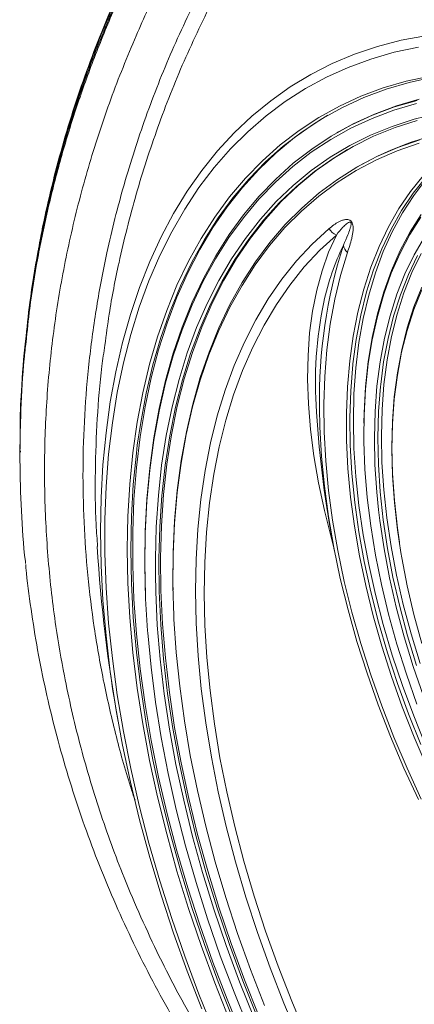
# Model space of a CAD drawing. Units: millimetres. Extents: x 0 to 8400, y 0 to 5940.
# Drawn here: x 2404 to 2463, y 2127 to 2276 of the extents above; entities that cross this region are included whole.
import ezdxf

# ---------------------------------------------------------------- set-up
doc = ezdxf.new("R2010")
doc.units = ezdxf.units.MM
doc.linetypes.add('SLD-Solid', pattern=[0])
doc.layers.add('ACO_DRAINAGE', color=7, linetype='SLD-Solid')

# ---------------------------------------------------------------- blocks, each defined once
blk = doc.blocks.new('ACO - 32972 - ISO')
at = {"layer": 'ACO_DRAINAGE', "linetype": 'SLD-Solid', "lineweight": 0}
for p, q in [((-313.9, 556.35), (-310.2, 557.05)), ((-320.97, 554.24), (-317.49, 555.41)), ((-317.49, 555.41), (-313.9, 556.35)), ((-324.33, 552.83), (-320.97, 554.24)), ((-314.94, 554.54), (-318.48, 553.52)), ((-311.29, 555.32), (-314.94, 554.54)), ((-327.56, 551.19), (-324.33, 552.83)), ((-318.48, 553.52), (-321.91, 552.26)), ((-330.67, 549.32), (-327.56, 551.19)), ((-321.91, 552.26), (-325.21, 550.77)), ((-313.12, 550.16), (-309.52, 550.94)), ((-325.21, 550.77), (-328.39, 549.05)), ((-316.61, 549.14), (-313.12, 550.16)), ((-312.7, 549.97), (-316.18, 548.95)), ((-309.11, 550.75), (-312.7, 549.97)), ((-333.64, 547.22), (-330.67, 549.32)), ((-328.39, 549.05), (-331.44, 547.1)), ((-319.99, 547.88), (-316.61, 549.14)), ((-316.18, 548.95), (-319.55, 547.7)), ((-336.47, 544.9), (-333.64, 547.22)), ((-331.44, 547.1), (-334.34, 544.93)), ((-323.24, 546.38), (-319.99, 547.88)), ((-319.55, 547.7), (-322.79, 546.21)), ((-311.56, 546.78), (-314.99, 545.78)), ((-314.88, 546.27), (-311.45, 547.27)), ((-311.18, 547.43), (-314.62, 546.42)), ((-325, 545.02), (-327.15, 543.69)), ((-326.36, 544.66), (-323.24, 546.38)), ((-322.79, 546.21), (-325.91, 544.49)), ((-321.41, 543.55), (-318.21, 545.03)), ((-317.94, 545.18), (-321.14, 543.7)), ((-314.99, 545.78), (-318.3, 544.54)), ((-318.21, 545.03), (-314.88, 546.27)), ((-314.62, 546.42), (-317.94, 545.18)), ((-311.91, 544.41), (-308.43, 545.26)), ((-339.15, 542.37), (-336.47, 544.9)), ((-334.34, 544.93), (-337.11, 542.53)), ((-327.15, 543.69), (-330.06, 541.63)), ((-329.35, 542.7), (-326.36, 544.66)), ((-325.91, 544.49), (-328.89, 542.53)), ((-324.48, 541.84), (-321.41, 543.55)), ((-321.14, 543.7), (-323.37, 542.5)), ((-318.3, 544.54), (-321.49, 543.07)), ((-315.28, 543.32), (-311.91, 544.41)), ((-311.46, 544.23), (-314.82, 543.15)), ((-341.68, 539.62), (-339.15, 542.37)), ((-337.11, 542.53), (-339.72, 539.92)), ((-332.2, 540.52), (-329.35, 542.7)), ((-328.89, 542.53), (-331.73, 540.36)), ((-321.49, 543.07), (-324.56, 541.37)), ((-323.37, 542.5), (-323.64, 542.34)), ((-321.65, 540.44), (-318.53, 542)), ((-318.53, 542), (-315.28, 543.32)), ((-314.82, 543.15), (-318.07, 541.83)), ((-334.9, 538.11), (-332.2, 540.52)), ((-330.06, 541.63), (-332.83, 539.34)), ((-324.56, 541.37), (-327.49, 539.44)), ((-327.42, 539.91), (-324.48, 541.84)), ((-318.07, 541.83), (-321.18, 540.28)), ((-311.19, 540.79), (-314.48, 539.65)), ((-314.38, 540.14), (-311.09, 541.28)), ((-344.06, 536.67), (-341.68, 539.62)), ((-339.72, 539.92), (-342.19, 537.1)), ((-332.83, 539.34), (-335.45, 536.83)), ((-331.73, 540.36), (-334.43, 537.96)), ((-327.49, 539.44), (-330.28, 537.28)), ((-330.22, 537.75), (-327.42, 539.91)), ((-324.64, 538.66), (-321.65, 540.44)), ((-321.18, 540.28), (-324.17, 538.5)), ((-322, 539.82), (-323.91, 538.65)), ((-314.48, 539.65), (-317.65, 538.28)), ((-317.56, 538.77), (-314.38, 540.14)), ((-337.46, 535.49), (-334.9, 538.11)), ((-334.43, 537.96), (-336.97, 535.35)), ((-332.88, 535.37), (-330.22, 537.75)), ((-327.5, 536.64), (-324.64, 538.66)), ((-324.17, 538.5), (-327.02, 536.49)), ((-323.91, 538.65), (-326.76, 536.64)), ((-317.65, 538.28), (-320.69, 536.68)), ((-320.61, 537.16), (-317.56, 538.77)), ((-346.28, 533.51), (-344.06, 536.67)), ((-342.19, 537.1), (-344.49, 534.07)), ((-335.45, 536.83), (-337.92, 534.11)), ((-330.28, 537.28), (-332.93, 534.91)), ((-330.22, 534.4), (-327.5, 536.64)), ((-327.02, 536.49), (-329.73, 534.26)), ((-326.76, 536.64), (-329.47, 534.41)), ((-320.69, 536.68), (-323.6, 534.85)), ((-323.53, 535.32), (-320.61, 537.16)), ((-320.37, 537.3), (-320.64, 537.15)), ((-339.86, 532.66), (-337.46, 535.49)), ((-336.97, 535.35), (-339.37, 532.52)), ((-332.93, 534.91), (-335.43, 532.32)), ((-335.38, 532.78), (-332.88, 535.37)), ((-323.6, 534.85), (-326.37, 532.8)), ((-326.31, 533.26), (-323.53, 535.32)), ((-312.48, 533.46), (-310.57, 535.84)), ((-310.16, 535.61), (-312.07, 533.21)), ((-310.14, 535.32), (-312, 532.88)), ((-348.34, 530.16), (-346.28, 533.51)), ((-344.49, 534.07), (-346.64, 530.83)), ((-337.92, 534.11), (-340.24, 531.18)), ((-332.79, 531.95), (-330.22, 534.4)), ((-329.73, 534.26), (-332.29, 531.81)), ((-329.47, 534.41), (-332.03, 531.96)), ((-328.95, 530.98), (-326.31, 533.26)), ((-314.23, 530.89), (-312.48, 533.46)), ((-312.07, 533.21), (-313.83, 530.61)), ((-342.1, 529.62), (-339.86, 532.66)), ((-339.37, 532.52), (-341.6, 529.49)), ((-335.43, 532.32), (-337.77, 529.52)), ((-337.73, 529.97), (-335.38, 532.78)), ((-335.2, 529.28), (-332.79, 531.95)), ((-332.29, 531.81), (-334.71, 529.15)), ((-332.03, 531.96), (-334.44, 529.3)), ((-326.37, 532.8), (-329, 530.52)), ((-312, 532.88), (-313.71, 530.24)), ((-350.23, 526.61), (-348.34, 530.16)), ((-346.64, 530.83), (-348.62, 527.41)), ((-340.24, 531.18), (-342.39, 528.05)), ((-329, 530.52), (-331.48, 528.02)), ((-331.44, 528.48), (-328.95, 530.98)), ((-315.82, 528.12), (-314.23, 530.89)), ((-313.83, 530.61), (-315.41, 527.81)), ((-313.71, 530.24), (-315.24, 527.41)), ((-344.17, 526.37), (-342.1, 529.62)), ((-341.6, 529.49), (-343.67, 526.25)), ((-337.77, 529.52), (-339.96, 526.52)), ((-339.93, 526.96), (-337.73, 529.97)), ((-337.46, 526.4), (-335.2, 529.28)), ((-334.71, 529.15), (-336.96, 526.28)), ((-334.44, 529.3), (-336.7, 526.43)), ((-310.91, 529.59), (-312.58, 526.96)), ((-312.55, 527.39), (-310.88, 530.02)), ((-348.62, 527.41), (-350.43, 523.79)), ((-342.39, 528.05), (-344.38, 524.71)), ((-331.48, 528.02), (-333.81, 525.32)), ((-333.77, 525.76), (-331.44, 528.48)), ((-327.34, 525.53), (-324.82, 527.86)), ((-317.24, 525.16), (-315.82, 528.12)), ((-315.41, 527.81), (-316.83, 524.81)), ((-315.24, 527.41), (-316.61, 524.39)), ((-314.05, 524.55), (-312.55, 527.39)), ((-351.95, 522.88), (-350.23, 526.61)), ((-346.08, 522.94), (-344.17, 526.37)), ((-343.67, 526.25), (-345.57, 522.82)), ((-339.96, 526.52), (-341.99, 523.32)), ((-341.96, 523.75), (-339.93, 526.96)), ((-339.56, 523.32), (-337.46, 526.4)), ((-336.96, 526.28), (-339.05, 523.2)), ((-336.7, 526.43), (-338.79, 523.36)), ((-335.94, 522.84), (-333.77, 525.76)), ((-323.7, 526.9), (-326.2, 524.59)), ((-324.88, 524.29), (-323.7, 526.9)), ((-312.58, 526.96), (-314.07, 524.14)), ((-311.93, 523.9), (-310.38, 526.6)), ((-344.38, 524.71), (-346.2, 521.19)), ((-333.81, 525.32), (-335.98, 522.4)), ((-329.72, 522.98), (-327.34, 525.53)), ((-326.2, 524.59), (-328.55, 522.07)), ((-325.87, 521.5), (-324.88, 524.29)), ((-322.03, 524.25), (-323.08, 520.8)), ((-318.48, 522.02), (-317.24, 525.16)), ((-316.83, 524.81), (-318.07, 521.64)), ((-316.61, 524.39), (-317.8, 521.19)), ((-314.07, 524.14), (-315.39, 521.13)), ((-315.37, 521.53), (-314.05, 524.55)), ((-353.5, 518.97), (-351.95, 522.88)), ((-350.43, 523.79), (-352.07, 519.99)), ((-347.82, 519.31), (-346.08, 522.94)), ((-345.57, 522.82), (-347.31, 519.2)), ((-341.99, 523.32), (-343.85, 519.92)), ((-343.82, 520.34), (-341.96, 523.75)), ((-341.5, 520.03), (-339.56, 523.32)), ((-339.05, 523.2), (-340.98, 519.93)), ((-338.79, 523.36), (-340.72, 520.09)), ((-337.95, 519.72), (-335.94, 522.84)), ((-331.94, 520.21), (-329.72, 522.98)), ((-313.32, 521.02), (-311.93, 523.9)), ((-311.42, 523.81), (-312.8, 520.93)), ((-310.89, 524.11), (-312.27, 521.24)), ((-346.2, 521.19), (-347.84, 517.48)), ((-335.98, 522.4), (-337.98, 519.29)), ((-328.55, 522.07), (-330.75, 519.34)), ((-326.68, 518.54), (-325.87, 521.5)), ((-319.55, 518.71), (-318.48, 522.02)), ((-318.07, 521.64), (-319.13, 518.29)), ((-317.8, 521.19), (-318.81, 517.83)), ((-316.52, 518.33), (-315.37, 521.53)), ((-312.27, 521.24), (-313.48, 518.18)), ((-352.07, 519.99), (-353.54, 516.01)), ((-343.85, 519.92), (-345.54, 516.34)), ((-345.52, 516.75), (-343.82, 520.34)), ((-343.26, 516.56), (-341.5, 520.03)), ((-340.98, 519.93), (-342.74, 516.47)), ((-340.72, 520.09), (-342.48, 516.62)), ((-339.8, 516.4), (-337.95, 519.72)), ((-334, 517.25), (-331.94, 520.21)), ((-323.08, 520.8), (-323.95, 517.2)), ((-315.39, 521.13), (-316.53, 517.94)), ((-314.53, 517.95), (-313.32, 521.02)), ((-312.8, 520.93), (-314.01, 517.88)), ((-354.87, 514.88), (-353.5, 518.97)), ((-349.38, 515.5), (-347.82, 519.31)), ((-347.31, 519.2), (-348.87, 515.4)), ((-337.98, 519.29), (-339.82, 515.98)), ((-330.75, 519.34), (-332.78, 516.4)), ((-327.31, 515.41), (-326.68, 518.54)), ((-320.44, 515.24), (-319.55, 518.71)), ((-319.13, 518.29), (-320.01, 514.78)), ((-317.49, 514.96), (-316.52, 518.33)), ((-313.48, 518.18), (-314.51, 514.95)), ((-310.79, 518.62), (-311.97, 515.64)), ((-311.96, 516.03), (-310.77, 519.03)), ((-347.84, 517.48), (-349.31, 513.59)), ((-347.04, 512.98), (-345.52, 516.75)), ((-335.89, 514.08), (-334, 517.25)), ((-323.95, 517.2), (-324.64, 513.44)), ((-318.81, 517.83), (-319.64, 514.3)), ((-316.53, 517.94), (-317.49, 514.59)), ((-315.56, 514.7), (-314.53, 517.95)), ((-314.01, 517.88), (-315.04, 514.65)), ((-353.54, 516.01), (-354.82, 511.86)), ((-350.77, 511.51), (-349.38, 515.5)), ((-348.87, 515.4), (-350.25, 511.43)), ((-345.54, 516.34), (-347.05, 512.58)), ((-344.85, 512.91), (-343.26, 516.56)), ((-342.74, 516.47), (-344.33, 512.82)), ((-342.48, 516.62), (-344.07, 512.98)), ((-339.82, 515.98), (-341.49, 512.48)), ((-341.47, 512.89), (-339.8, 516.4)), ((-332.78, 516.4), (-334.65, 513.27)), ((-327.75, 512.11), (-327.31, 515.41)), ((-321.15, 511.62), (-320.44, 515.24)), ((-311.97, 515.64), (-312.98, 512.48)), ((-312.97, 512.87), (-311.96, 516.03)), ((-356.06, 510.63), (-354.87, 514.88)), ((-337.61, 510.72), (-335.89, 514.08)), ((-320.01, 514.78), (-320.7, 511.11)), ((-319.64, 514.3), (-320.29, 510.63)), ((-317.49, 514.59), (-318.28, 511.07)), ((-318.27, 511.43), (-317.49, 514.96)), ((-316.41, 511.3), (-315.56, 514.7)), ((-315.04, 514.65), (-315.88, 511.25)), ((-314.51, 514.95), (-315.35, 511.56)), ((-349.31, 513.59), (-350.61, 509.53)), ((-347.05, 512.58), (-348.39, 508.64)), ((-348.38, 509.03), (-347.04, 512.98)), ((-346.27, 509.07), (-344.85, 512.91)), ((-344.33, 512.82), (-345.75, 509)), ((-344.07, 512.98), (-345.48, 509.15)), ((-341.49, 512.48), (-342.99, 508.8)), ((-342.97, 509.2), (-341.47, 512.89)), ((-334.65, 513.27), (-336.36, 509.94)), ((-324.64, 513.44), (-325.15, 509.54)), ((-312.98, 512.48), (-313.82, 509.17)), ((-313.81, 509.54), (-312.97, 512.87)), ((-354.82, 511.86), (-355.93, 507.56)), ((-351.97, 507.36), (-350.77, 511.51)), ((-350.25, 511.43), (-351.45, 507.29)), ((-327.99, 508.67), (-327.75, 512.11)), ((-321.68, 507.86), (-321.15, 511.62)), ((-320.7, 511.11), (-321.2, 507.41)), ((-318.87, 507.76), (-318.27, 511.43)), ((-318.28, 511.07), (-318.87, 507.41)), ((-317.08, 507.73), (-316.41, 511.3)), ((-315.88, 511.25), (-316.55, 507.71)), ((-315.35, 511.56), (-316.02, 508.01)), ((-357.08, 506.23), (-356.06, 510.63)), ((-350.61, 509.53), (-351.72, 505.31)), ((-339.16, 507.17), (-337.61, 510.72)), ((-336.36, 509.94), (-337.89, 506.44)), ((-325.15, 509.54), (-325.47, 505.51)), ((-320.29, 510.63), (-320.76, 506.81)), ((-314.46, 506.06), (-313.81, 509.54)), ((-349.55, 504.92), (-348.38, 509.03)), ((-348.39, 508.64), (-349.55, 504.54)), ((-347.51, 505.07), (-346.27, 509.07)), ((-345.75, 509), (-346.98, 505.01)), ((-345.48, 509.15), (-346.72, 505.16)), ((-342.99, 508.8), (-344.31, 504.95)), ((-344.3, 505.34), (-342.97, 509.2)), ((-328.05, 505.08), (-327.99, 508.67)), ((-322.02, 503.96), (-321.68, 507.86)), ((-319.28, 503.94), (-318.87, 507.76)), ((-316.02, 508.01), (-316.5, 504.32)), ((-313.82, 509.17), (-314.46, 505.7)), ((-355.93, 507.56), (-356.86, 503.09)), ((-353, 503.04), (-351.97, 507.36)), ((-351.45, 507.29), (-352.47, 502.98)), ((-340.54, 503.45), (-339.16, 507.17)), ((-337.89, 506.44), (-339.25, 502.75)), ((-321.21, 507.3), (-321.53, 503.35)), ((-321.2, 507.41), (-321.21, 507.3)), ((-320.76, 506.81), (-321.04, 502.87)), ((-318.87, 507.41), (-319.28, 503.6)), ((-317.56, 504.03), (-317.08, 507.73)), ((-316.55, 507.71), (-316.99, 504.32)), ((-357.91, 501.67), (-357.08, 506.23)), ((-351.72, 505.31), (-352.65, 500.93)), ((-350.53, 500.65), (-349.55, 504.92)), ((-348.57, 500.9), (-347.51, 505.07)), ((-346.98, 505.01), (-348.04, 500.85)), ((-346.72, 505.16), (-347.77, 501.01)), ((-344.31, 504.95), (-345.45, 500.93)), ((-345.44, 501.31), (-344.3, 505.34)), ((-327.92, 501.35), (-328.05, 505.08)), ((-325.47, 505.51), (-325.6, 501.36)), ((-314.93, 502.43), (-314.46, 506.06)), ((-314.46, 505.7), (-314.93, 502.09)), ((-349.55, 504.54), (-350.54, 500.28)), ((-341.73, 499.56), (-340.54, 503.45)), ((-322.18, 499.94), (-322.02, 503.96)), ((-321.53, 503.35), (-321.66, 499.28)), ((-319.5, 499.99), (-319.28, 503.94)), ((-319.28, 503.6), (-319.5, 499.67)), ((-317.85, 500.19), (-317.56, 504.03)), ((-317.03, 504.02), (-317.32, 500.2)), ((-316.99, 504.32), (-317.03, 504.02)), ((-316.5, 504.32), (-316.79, 500.5)), ((-356.86, 503.09), (-357.6, 498.48)), ((-353.84, 498.58), (-353, 503.04)), ((-352.47, 502.98), (-353.31, 498.53)), ((-339.25, 502.75), (-340.43, 498.9)), ((-321.04, 502.87), (-321.13, 498.8)), ((-315.21, 498.68), (-314.93, 502.43)), ((-314.93, 502.09), (-315.21, 498.35)), ((-358.56, 496.98), (-357.91, 501.67)), ((-352.65, 500.93), (-353.4, 496.4)), ((-351.33, 496.23), (-350.53, 500.65)), ((-349.44, 496.58), (-348.57, 500.9)), ((-348.04, 500.85), (-348.91, 496.54)), ((-347.77, 501.01), (-348.65, 496.7)), ((-345.45, 500.93), (-346.41, 496.75)), ((-346.4, 497.12), (-345.44, 501.31)), ((-327.6, 497.5), (-327.92, 501.35)), ((-326.19, 497.84), (-326.25, 500.76)), ((-325.6, 501.36), (-325.55, 497.1)), ((-316.79, 500.5), (-316.89, 496.56)), ((-350.54, 500.28), (-351.34, 495.87)), ((-342.74, 495.5), (-341.73, 499.56)), ((-340.43, 498.9), (-341.43, 494.89)), ((-322.16, 495.82), (-322.18, 499.94)), ((-321.66, 499.28), (-321.6, 495.1)), ((-319.5, 499.67), (-319.54, 496.27)), ((-319.53, 498.44), (-319.5, 499.99)), ((-317.95, 496.23), (-317.85, 500.19)), ((-317.32, 500.2), (-317.42, 496.25)), ((-357.6, 498.48), (-358.16, 493.74)), ((-354.49, 493.97), (-353.84, 498.58)), ((-353.31, 498.53), (-353.82, 495.1)), ((-327.09, 493.52), (-327.6, 497.5)), ((-325.95, 493.42), (-326.19, 497.84)), ((-321.13, 498.8), (-321.04, 494.63)), ((-315.3, 494.8), (-315.21, 498.68)), ((-315.21, 498.35), (-315.3, 494.49)), ((-359.02, 492.15), (-358.56, 496.98)), ((-353.4, 496.4), (-353.96, 491.73)), ((-351.95, 491.66), (-351.33, 496.23)), ((-351.34, 495.87), (-351.95, 491.32)), ((-350.14, 492.11), (-349.44, 496.58)), ((-348.91, 496.54), (-349.6, 492.09)), ((-348.65, 496.7), (-349.34, 492.24)), ((-346.41, 496.75), (-347.19, 492.42)), ((-347.18, 492.78), (-346.4, 497.12)), ((-325.55, 497.1), (-325.31, 492.74)), ((-319.54, 496.27), (-319.53, 495.62)), ((-317.87, 492.17), (-317.95, 496.23)), ((-317.42, 496.25), (-317.34, 492.2)), ((-316.89, 496.56), (-316.81, 492.51)), ((-371.58, 494.66), (-371.58, 494.46)), ((-371.58, 494.46), (-371.58, 494.26)), ((-353.82, 495.1), (-353.97, 493.93)), ((-343.57, 491.29), (-342.74, 495.5)), ((-341.43, 494.89), (-342.25, 490.72)), ((-322.16, 495.81), (-322.16, 495.82)), ((-321.94, 491.57), (-322.16, 495.81)), ((-321.6, 495.1), (-321.35, 490.83)), ((-321.04, 494.63), (-320.76, 490.36)), ((-319.53, 495.62), (-319.38, 491.47)), ((-315.21, 490.82), (-315.3, 494.8)), ((-315.3, 494.49), (-315.21, 490.53)), ((-371.58, 494.08), (-371.58, 493.89)), ((-371.58, 493.89), (-371.58, 493.7)), ((-371.52, 494.08), (-371.52, 494.26)), ((-358.16, 493.74), (-358.53, 488.86)), ((-354.96, 489.22), (-354.49, 493.97)), ((-353.97, 493.93), (-354.43, 489.19)), ((-326.39, 489.44), (-327.09, 493.52)), ((-325.52, 488.91), (-325.95, 493.42)), ((-359.3, 487.19), (-359.02, 492.15)), ((-353.96, 491.73), (-354.33, 486.93)), ((-352.38, 486.97), (-351.95, 491.66)), ((-350.64, 487.51), (-350.14, 492.11)), ((-349.6, 492.09), (-350.08, 487.89)), ((-349.34, 492.24), (-349.85, 487.65)), ((-347.78, 488.29), (-347.18, 492.78)), ((-347.19, 492.42), (-347.78, 487.95)), ((-325.31, 492.74), (-324.88, 488.29)), ((-321.54, 487.25), (-321.94, 491.57)), ((-319.38, 491.47), (-319.03, 487.23)), ((-317.59, 488), (-317.87, 492.17)), ((-317.34, 492.2), (-317.06, 488.05)), ((-316.81, 492.51), (-316.53, 488.36)), ((-351.95, 491.32), (-352.38, 486.64)), ((-344.22, 486.93), (-343.57, 491.29)), ((-342.25, 490.72), (-342.89, 486.41)), ((-321.35, 490.83), (-320.92, 486.46)), ((-320.76, 490.36), (-320.29, 486.01)), ((-314.92, 486.74), (-315.21, 490.82)), ((-315.21, 490.53), (-314.92, 486.46)), ((-358.53, 488.86), (-358.72, 483.86)), ((-355.25, 484.35), (-354.96, 489.22)), ((-354.43, 489.19), (-354.72, 484.33)), ((-325.51, 485.26), (-326.39, 489.44)), ((-324.9, 484.32), (-325.52, 488.91)), ((-359.39, 482.12), (-359.3, 487.19)), ((-354.33, 486.93), (-354.52, 482.01)), ((-352.63, 482.14), (-352.38, 486.97)), ((-350.96, 482.78), (-350.64, 487.51)), ((-350.11, 487.5), (-350.43, 482.78)), ((-349.85, 487.65), (-350.16, 482.93)), ((-350.08, 487.89), (-350.11, 487.5)), ((-348.18, 483.68), (-347.78, 488.29)), ((-347.78, 487.95), (-348.18, 483.35)), ((-344.67, 482.43), (-344.22, 486.93)), ((-324.88, 488.29), (-324.27, 483.76)), ((-320.96, 482.86), (-321.54, 487.25)), ((-319.03, 487.23), (-318.5, 482.9)), ((-317.32, 485.35), (-317.59, 488)), ((-317.06, 488.05), (-316.61, 483.82)), ((-316.53, 488.36), (-316.07, 484.13)), ((-352.38, 486.64), (-352.63, 481.83)), ((-342.89, 486.41), (-343.34, 481.96)), ((-320.92, 486.46), (-320.3, 482.02)), ((-320.29, 486.01), (-319.64, 481.58)), ((-314.45, 482.57), (-314.92, 486.74)), ((-314.92, 486.46), (-314.46, 482.32)), ((-355.31, 481.95), (-355.25, 484.35)), ((-354.72, 484.33), (-354.81, 479.36)), ((-324.44, 480.99), (-325.51, 485.26)), ((-324.09, 479.67), (-324.9, 484.32)), ((-317.13, 483.75), (-317.32, 485.35)), ((-316.07, 484.13), (-315.43, 479.82)), ((-358.72, 483.86), (-358.72, 478.75)), ((-351.09, 477.92), (-350.96, 482.78)), ((-350.43, 482.78), (-350.56, 477.94)), ((-350.16, 482.93), (-350.3, 478.09)), ((-348.4, 478.94), (-348.18, 483.68)), ((-348.18, 483.35), (-348.4, 478.62)), ((-324.27, 483.76), (-323.47, 479.18)), ((-320.2, 478.4), (-320.96, 482.86)), ((-318.5, 482.9), (-317.78, 478.5)), ((-316.48, 479.43), (-317.13, 483.75)), ((-316.61, 483.82), (-315.96, 479.51)), ((-314.15, 480.47), (-314.45, 482.57)), ((-359.3, 476.94), (-359.39, 482.12)), ((-355.34, 479.36), (-355.31, 481.95)), ((-354.52, 482.01), (-354.52, 476.98)), ((-352.63, 481.83), (-352.69, 476.9)), ((-352.69, 477.21), (-352.63, 482.14)), ((-344.94, 477.81), (-344.67, 482.43)), ((-343.34, 481.96), (-343.61, 477.39)), ((-324.12, 479.8), (-324.44, 480.99)), ((-320.3, 482.02), (-319.49, 477.51)), ((-319.64, 481.58), (-318.81, 477.09)), ((-314.46, 482.32), (-313.94, 478.88)), ((-323.1, 474.96), (-324.09, 479.67)), ((-315.96, 479.51), (-315.13, 475.15)), ((-315.43, 479.82), (-314.6, 475.45)), ((-358.72, 478.75), (-358.53, 473.54)), ((-355.25, 474.26), (-355.34, 479.36)), ((-354.81, 479.36), (-354.72, 474.27)), ((-350.3, 478.09), (-350.24, 473.14)), ((-348.44, 474.08), (-348.4, 478.94)), ((-348.4, 478.62), (-348.44, 473.78)), ((-323.47, 479.18), (-322.5, 474.53)), ((-319.25, 473.88), (-320.2, 478.4)), ((-317.78, 478.5), (-316.88, 474.05)), ((-315.65, 475.04), (-316.48, 479.43)), ((-313.94, 478.88), (-313.81, 478.1)), ((-313.81, 478.1), (-312.97, 473.83)), ((-359.02, 471.67), (-359.3, 476.94)), ((-354.52, 476.98), (-354.33, 471.84)), ((-352.69, 476.9), (-352.56, 471.88)), ((-352.57, 472.37), (-352.69, 477.21)), ((-351.09, 475.64), (-351.09, 477.92)), ((-350.56, 477.94), (-350.51, 472.99)), ((-345.02, 473.07), (-344.94, 477.81)), ((-343.61, 477.39), (-343.69, 472.7)), ((-319.49, 477.51), (-318.5, 472.95)), ((-318.81, 477.09), (-317.8, 472.56)), ((-351.04, 472.96), (-351.09, 475.64)), ((-314.63, 470.61), (-315.65, 475.04)), ((-315.13, 475.15), (-314.12, 470.73)), ((-314.6, 475.45), (-313.59, 471.04)), ((-358.53, 473.54), (-358.16, 468.23)), ((-354.96, 469.06), (-355.25, 474.26)), ((-354.72, 474.27), (-354.43, 469.08)), ((-348.42, 473.19), (-348.44, 474.08)), ((-348.44, 473.78), (-348.31, 469.38)), ((-321.93, 470.21), (-323.1, 474.96)), ((-322.5, 474.53), (-321.34, 469.85)), ((-318.13, 469.33), (-319.25, 473.88)), ((-316.88, 474.05), (-315.8, 469.56)), ((-312.97, 473.83), (-311.96, 469.51)), ((-350.8, 467.9), (-351.04, 472.96)), ((-350.51, 472.99), (-350.27, 467.94)), ((-350.24, 473.14), (-350, 468.09)), ((-344.92, 468.23), (-345.02, 473.07)), ((-343.69, 472.7), (-343.58, 467.91)), ((-318.5, 472.95), (-317.32, 468.36)), ((-317.8, 472.56), (-316.61, 467.99)), ((-358.56, 466.3), (-359.02, 471.67)), ((-354.33, 471.84), (-353.96, 466.61)), ((-352.56, 471.88), (-352.27, 467.07)), ((-313.44, 466.15), (-314.63, 470.61)), ((-314.12, 470.73), (-312.93, 466.29)), ((-313.59, 471.04), (-312.4, 466.59)), ((-354.49, 463.77), (-354.96, 469.06)), ((-354.43, 469.08), (-353.97, 463.81)), ((-348.31, 469.38), (-348.28, 468.83)), ((-320.58, 465.44), (-321.93, 470.21)), ((-321.34, 469.85), (-320.01, 465.14)), ((-316.83, 464.75), (-318.13, 469.33)), ((-315.8, 469.56), (-314.54, 465.03)), ((-311.96, 469.51), (-310.77, 465.15)), ((-358.16, 468.23), (-357.6, 462.84)), ((-350.37, 462.74), (-350.8, 467.9)), ((-350.27, 467.94), (-349.84, 462.8)), ((-350, 468.09), (-349.58, 462.95)), ((-348.28, 468.83), (-347.94, 463.79)), ((-344.62, 463.28), (-344.92, 468.23)), ((-343.58, 467.91), (-343.29, 463.02)), ((-317.32, 468.36), (-315.97, 463.73)), ((-316.61, 467.99), (-315.24, 463.39)), ((-357.91, 460.86), (-358.56, 466.3)), ((-353.96, 466.61), (-353.4, 461.29)), ((-352.27, 467.07), (-352.24, 466.75)), ((-352.24, 466.75), (-351.74, 461.54)), ((-312.07, 461.66), (-313.44, 466.15)), ((-312.93, 466.29), (-311.57, 461.82)), ((-312.4, 466.59), (-311.04, 462.13)), ((-319.05, 460.64), (-320.58, 465.44)), ((-320.01, 465.14), (-318.5, 460.41)), ((-315.37, 460.15), (-316.83, 464.75)), ((-314.54, 465.03), (-313.11, 460.49)), ((-353.84, 458.4), (-354.49, 463.77)), ((-353.97, 463.81), (-353.31, 458.45)), ((-347.94, 463.79), (-347.41, 458.67)), ((-344.14, 458.25), (-344.62, 463.28)), ((-315.97, 463.73), (-314.45, 459.1)), ((-315.24, 463.39), (-313.71, 458.79)), ((-357.6, 462.84), (-356.86, 457.37)), ((-349.75, 457.51), (-350.37, 462.74)), ((-349.84, 462.8), (-349.23, 457.58)), ((-349.58, 462.95), (-348.96, 457.73)), ((-343.29, 463.02), (-342.81, 458.04)), ((-310.53, 457.17), (-312.07, 461.66)), ((-357.08, 455.34), (-357.91, 460.86)), ((-353.4, 461.29), (-352.65, 455.9)), ((-351.74, 461.54), (-351.06, 456.25)), ((-317.36, 455.85), (-319.05, 460.64)), ((-318.5, 460.41), (-316.83, 455.68)), ((-313.73, 455.55), (-315.37, 460.15)), ((-313.11, 460.49), (-311.5, 455.94)), ((-347.41, 458.67), (-346.7, 453.46)), ((-314.45, 459.1), (-312.76, 454.47)), ((-313.71, 458.79), (-312, 454.18)), ((-356.86, 457.37), (-355.93, 451.84)), ((-353, 452.96), (-353.84, 458.4)), ((-353.31, 458.45), (-352.47, 453.03)), ((-348.95, 452.2), (-349.75, 457.51)), ((-349.23, 457.58), (-348.43, 452.29)), ((-348.96, 457.73), (-348.17, 452.44)), ((-343.47, 453.14), (-344.14, 458.25)), ((-342.81, 458.04), (-342.15, 452.98)), ((-352.65, 455.9), (-351.72, 450.45)), ((-351.06, 456.25), (-350.19, 450.89)), ((-315.5, 451.06), (-317.36, 455.85)), ((-316.83, 455.68), (-315, 450.96)), ((-356.06, 449.76), (-357.08, 455.34)), ((-311.93, 450.96), (-313.73, 455.55)), ((-312.76, 454.47), (-310.9, 449.85)), ((-312, 454.18), (-310.14, 449.6)), ((-351.97, 447.46), (-353, 452.96)), ((-352.47, 453.03), (-351.45, 447.55)), ((-346.7, 453.46), (-345.8, 448.2)), ((-342.62, 447.96), (-343.47, 453.14)), ((-342.15, 452.98), (-341.31, 447.86)), ((-355.93, 451.84), (-354.82, 446.25)), ((-347.97, 446.84), (-348.95, 452.2)), ((-348.43, 452.29), (-347.45, 446.94)), ((-348.17, 452.44), (-347.19, 447.09)), ((-354.87, 444.14), (-356.06, 449.76)), ((-351.72, 450.45), (-350.61, 444.94)), ((-350.19, 450.89), (-349.14, 445.48)), ((-313.47, 446.29), (-315.5, 451.06)), ((-315, 450.96), (-313, 446.26)), ((-309.98, 446.39), (-311.93, 450.96)), ((-345.8, 448.2), (-344.72, 442.88)), ((-350.77, 441.92), (-351.97, 447.46)), ((-351.45, 447.55), (-350.25, 442.02)), ((-346.8, 441.42), (-347.97, 446.84)), ((-347.45, 446.94), (-346.29, 441.53)), ((-347.19, 447.09), (-346.02, 441.69)), ((-341.58, 442.72), (-342.62, 447.96)), ((-341.31, 447.86), (-340.28, 442.68)), ((-354.82, 446.25), (-353.54, 440.62)), ((-349.14, 445.48), (-347.92, 440.02)), ((-311.29, 441.56), (-313.47, 446.29)), ((-313, 446.26), (-310.85, 441.6)), ((-353.5, 438.47), (-354.87, 444.14)), ((-350.61, 444.94), (-349.31, 439.39)), ((-344.72, 442.88), (-343.47, 437.51)), ((-340.36, 437.44), (-341.58, 442.72)), ((-340.28, 442.68), (-339.07, 437.46)), ((-349.38, 436.33), (-350.77, 441.92)), ((-350.25, 442.02), (-348.87, 436.44)), ((-345.46, 435.96), (-346.8, 441.42)), ((-346.29, 441.53), (-344.95, 436.09)), ((-346.02, 441.69), (-344.69, 436.24)), ((-353.54, 440.62), (-352.07, 434.95)), ((-349.31, 439.39), (-347.84, 433.8)), ((-347.92, 440.02), (-346.51, 434.52)), ((-351.95, 432.77), (-353.5, 438.47)), ((-347.82, 430.72), (-349.38, 436.33)), ((-348.87, 436.44), (-347.31, 430.84)), ((-343.47, 437.51), (-342.03, 432.12)), ((-338.96, 432.13), (-340.36, 437.44)), ((-339.07, 437.46), (-337.69, 432.21)), ((-352.07, 434.95), (-350.43, 429.26)), ((-343.94, 430.48), (-345.46, 435.96)), ((-344.95, 436.09), (-343.43, 430.62)), ((-344.69, 436.24), (-343.17, 430.77)), ((-347.84, 433.8), (-346.2, 428.19)), ((-346.51, 434.52), (-344.93, 429)), ((-350.23, 427.05), (-351.95, 432.77)), ((-342.03, 432.12), (-340.42, 426.7)), ((-337.39, 426.79), (-338.96, 432.13)), ((-337.69, 432.21), (-336.14, 426.93)), ((-346.08, 425.08), (-347.82, 430.72)), ((-347.31, 430.84), (-345.57, 425.22)), ((-342.25, 424.97), (-343.94, 430.48)), ((-343.43, 430.62), (-341.75, 425.13)), ((-343.17, 430.77), (-341.48, 425.28)), ((-350.43, 429.26), (-348.62, 423.55)), ((-344.93, 429), (-343.18, 423.47)), ((-346.2, 428.19), (-344.38, 422.56)), ((-348.34, 421.33), (-350.23, 427.05)), ((-340.42, 426.7), (-338.64, 421.26)), ((-335.64, 421.44), (-337.39, 426.79)), ((-336.14, 426.93), (-334.41, 421.63)), ((-344.17, 419.44), (-346.08, 425.08)), ((-345.57, 425.22), (-343.67, 419.6)), ((-340.38, 419.46), (-342.25, 424.97)), ((-341.75, 425.13), (-339.89, 419.63)), ((-341.48, 425.28), (-339.62, 419.78)), ((-348.62, 423.55), (-346.64, 417.83)), ((-343.18, 423.47), (-341.26, 417.92)), ((-344.38, 422.56), (-342.39, 416.94)), ((-333.73, 416.09), (-335.64, 421.44)), ((-334.41, 421.63), (-332.51, 416.34)), ((-346.28, 415.6), (-348.34, 421.33)), ((-338.64, 421.26), (-336.69, 415.83)), ((-342.1, 413.8), (-344.17, 419.44)), ((-343.67, 419.6), (-341.6, 413.97)), ((-338.35, 413.95), (-340.38, 419.46)), ((-339.89, 419.63), (-337.86, 414.14)), ((-339.62, 419.78), (-337.6, 414.29)), ((-346.64, 417.83), (-344.49, 412.12)), ((-342.39, 416.94), (-340.24, 411.32)), ((-341.26, 417.92), (-339.17, 412.39)), ((-344.06, 409.88), (-346.28, 415.6)), ((-336.69, 415.83), (-334.58, 410.41)), ((-331.65, 410.75), (-333.73, 416.09)), ((-332.51, 416.34), (-330.46, 411.06)), ((-341.6, 413.97), (-339.37, 408.36)), ((-336.16, 408.45), (-338.35, 413.95)), ((-337.86, 414.14), (-335.67, 408.65)), ((-337.6, 414.29), (-335.41, 408.81)), ((-339.86, 408.18), (-342.1, 413.8)), ((-344.49, 412.12), (-342.19, 406.43)), ((-340.24, 411.32), (-337.92, 405.72)), ((-339.17, 412.39), (-336.92, 406.86)), ((-330.46, 411.06), (-328.24, 405.79)), ((-329.4, 405.43), (-331.65, 410.75))]:
    blk.add_line(p, q, dxfattribs=at)
for centre, radius, start, end in [((-297.2, 496.88), 46.59, 98.2551, 119.8232), ((-322.56, 529.34), 2.69, 213.3397, 245.0691), ((-250.99, 502.25), 75.27, 162.1058, 181.1323), ((-288.26, 508.62), 38.23, 154.0123, 167.7046), ((-320.81, 525.62), 1.83, 187.5752, 228.3172), ((-266.83, 504.59), 60.03, 168.3024, 184.2719), ((-164.89, 510.32), 162.13, 183.6067, 191.0554), ((-126.5, 494.2), 233.83, 183.5323, 190.064)]:
    blk.add_arc(centre, radius, start, end, dxfattribs=at)
for points, knots in [([(-347.55, 581.04), (-349.36, 577.83), (-352.98, 571.39), (-357.18, 562.38), (-360.54, 554.18), (-363.16, 546.82), (-365.43, 539.37), (-367.36, 531.86), (-368.92, 524.3), (-370.07, 517.3), (-370.54, 512.8), (-370.74, 510.85)], [0, 0, 0, 0, 0.145123, 0.290654, 0.395186, 0.500103, 0.605019, 0.710323, 0.814856, 0.919775, 1, 1, 1, 1]), ([(-347.55, 581.41), (-347.65, 581.24), (-348.88, 579.21), (-351.04, 575.22), (-354.01, 569.45), (-356.74, 563.59), (-359.25, 557.66), (-361.54, 551.67), (-363.59, 545.65), (-365.41, 539.59), (-366.98, 533.5), (-368.09, 528.6), (-368.6, 525.71), (-368.75, 524.89)], [0, 0, 0, 0, 0.009466, 0.114882, 0.220339, 0.326106, 0.43199, 0.53775, 0.643183, 0.748129, 0.852833, 0.957737, 1, 1, 1, 1]), ([(-371.53, 494.52), (-371.54, 495.08), (-371.66, 499.46), (-371.11, 507.66), (-369.83, 519.05), (-367.69, 530.3), (-364.81, 541.37), (-361.29, 551.93), (-357.21, 561.95), (-352.73, 571.44), (-349.28, 577.56), (-347.56, 580.61)], [0, 0, 0, 0, 0.018766, 0.147737, 0.276287, 0.4042, 0.531286, 0.657353, 0.772773, 0.88703, 1, 1, 1, 1]), ([(-370.66, 510.7), (-370.49, 512.4), (-370.05, 516.65), (-368.93, 523.43), (-367.37, 530.99), (-365.44, 538.5), (-363.17, 545.94), (-360.55, 553.31), (-357.19, 561.53), (-352.99, 570.55), (-349.36, 576.98), (-347.55, 580.21)], [0, 0, 0, 0, 0.070821, 0.176735, 0.283041, 0.388565, 0.494476, 0.600388, 0.706691, 0.85314, 1, 1, 1, 1]), ([(-346.19, 572.84), (-347.59, 570.24), (-350.39, 565.03), (-354.29, 556.56), (-357.93, 547.47), (-361.15, 537.74), (-363.76, 527.89), (-365.74, 517.95), (-367.1, 507.93), (-367.83, 497.88), (-367.93, 487.8), (-367.4, 477.74), (-366.34, 468.55), (-364.75, 459.28), (-362.62, 449.94), (-359.6, 439.76), (-355.67, 429), (-350.63, 417.77), (-344.79, 406.76), (-340.32, 399.93), (-338.29, 396.83)], [0, 0, 0, 0, 0.046733, 0.093466, 0.148607, 0.203783, 0.258922, 0.314068, 0.36925, 0.424396, 0.479537, 0.534714, 0.589854, 0.63107, 0.688423, 0.745817, 0.803171, 0.87271, 0.942322, 1, 1, 1, 1]), ([(-354.17, 441.45), (-354.4, 442.13), (-355.54, 445.46), (-357.17, 451.53), (-359.02, 459.55), (-360.4, 467.54), (-361.38, 475.48), (-361.95, 483.48), (-362.11, 491.56), (-361.85, 499.69), (-361.16, 507.89), (-360.04, 516.07), (-358.35, 524.97), (-355.94, 534.55), (-352.64, 544.75), (-348.69, 554.86), (-345.48, 561.43), (-343.87, 564.72)], [0, 0, 0, 0, 0.016811, 0.082456, 0.1481, 0.211439, 0.274777, 0.338556, 0.402335, 0.467503, 0.532671, 0.598319, 0.663966, 0.747341, 0.831346, 0.915351, 1, 1, 1, 1]), ([(-342.16, 562.9), (-343.73, 559.68), (-346.89, 553.22), (-350.8, 543.25), (-354.11, 533.08), (-356.47, 523.61), (-357.98, 515.98), (-358.53, 511.79), (-358.74, 510.23)], [0, 0, 0, 0, 0.190678, 0.382511, 0.574925, 0.768513, 0.91326, 1, 1, 1, 1]), ([(-324.82, 527.86), (-324.58, 528.06), (-324.34, 528.25), (-323.84, 528.61), (-323.58, 528.77), (-323.18, 528.98), (-323.04, 529.04), (-322.75, 529.15), (-322.6, 529.19), (-322.37, 529.24), (-322.29, 529.25), (-322.12, 529.26), (-322.04, 529.26), (-321.86, 529.23), (-321.77, 529.2), (-321.63, 529.13), (-321.58, 529.1), (-321.49, 529.02), (-321.44, 528.97), (-321.32, 528.81), (-321.27, 528.68), (-321.2, 528.44), (-321.18, 528.32), (-321.16, 528.09), (-321.16, 527.98), (-321.16, 527.77), (-321.17, 527.66), (-321.2, 527.35), (-321.23, 527.15), (-321.3, 526.77), (-321.34, 526.58), (-321.47, 526.02), (-321.58, 525.66), (-321.79, 524.94), (-321.91, 524.6), (-322.03, 524.25)], [0, 0, 0, 0, 0.125, 0.125, 0.25, 0.25, 0.3125, 0.3125, 0.375, 0.375, 0.40625, 0.40625, 0.4375, 0.4375, 0.46875, 0.46875, 0.484375, 0.484375, 0.5, 0.5, 0.53125, 0.53125, 0.5625, 0.5625, 0.59375, 0.59375, 0.625, 0.625, 0.6875, 0.6875, 0.75, 0.75, 0.875, 0.875, 1, 1, 1, 1]), ([(-322.62, 525.38), (-322.4, 525.9), (-322.18, 526.42), (-321.86, 527.22), (-321.75, 527.49), (-321.61, 527.91), (-321.57, 528.06), (-321.51, 528.28), (-321.49, 528.36), (-321.47, 528.48), (-321.47, 528.52), (-321.47, 528.61), (-321.47, 528.66), (-321.49, 528.74), (-321.5, 528.77), (-321.53, 528.82), (-321.55, 528.83), (-321.59, 528.85), (-321.61, 528.85), (-321.65, 528.85), (-321.66, 528.85), (-321.75, 528.84), (-321.8, 528.82), (-321.97, 528.73), (-322.07, 528.66), (-322.36, 528.43), (-322.54, 528.26), (-323.07, 527.71), (-323.39, 527.32), (-323.7, 526.9)], [0, 0, 0, 0, 0.25, 0.25, 0.375, 0.375, 0.4375, 0.4375, 0.46875, 0.46875, 0.484375, 0.484375, 0.5, 0.5, 0.507813, 0.507813, 0.515625, 0.515625, 0.523438, 0.523438, 0.53125, 0.53125, 0.5625, 0.5625, 0.625, 0.625, 0.75, 0.75, 1, 1, 1, 1]), ([(-370.74, 510.85), (-370.81, 510.25), (-371.17, 507.1), (-371.48, 501.7), (-371.54, 496.9), (-371.56, 494.66)], [0, 0, 0, 0, 0.111349, 0.586204, 1, 1, 1, 1]), ([(-370.73, 477.22), (-370.74, 477.32), (-371.07, 479.96), (-371.39, 485.17), (-371.65, 492.85), (-371.48, 500.52), (-371.16, 506.47), (-370.76, 509.85), (-370.66, 510.7)], [0, 0, 0, 0, 0.008706, 0.23757, 0.466434, 0.696144, 0.92417, 1, 1, 1, 1]), ([(-358.74, 510.23), (-358.89, 509.17), (-359.43, 505.49), (-359.93, 499.14), (-360.23, 491.13), (-360.19, 484.68), (-359.91, 480.89), (-359.84, 479.8)], [0, 0, 0, 0, 0.104265, 0.365125, 0.62644, 0.892967, 1, 1, 1, 1]), ([(-370.71, 477.07), (-370.7, 476.9), (-370.51, 474.66), (-369.93, 470.34), (-368.95, 464.16), (-367.71, 458.01), (-366.24, 451.9), (-364.54, 445.82), (-362.61, 439.78), (-360.45, 433.78), (-358.06, 427.85), (-355.46, 421.99), (-352.64, 416.21), (-349.61, 410.51), (-346.36, 404.89), (-342.9, 399.35), (-339.22, 393.9), (-335.58, 388.84), (-333.07, 385.64), (-331.93, 384.19)], [0, 0, 0, 0, 0.0051338, 0.0681122, 0.1309857, 0.19373, 0.2563571, 0.3191625, 0.3821448, 0.4452062, 0.5082269, 0.5710857, 0.6336894, 0.6965187, 0.7592537, 0.8219892, 0.8847962, 0.94776, 1, 1, 1, 1])]:
    blk.add_open_spline(points, degree=3, knots=knots, dxfattribs=at)

msp = doc.modelspace()

# ---------------------------------------------------------------- block references
at = {"layer": 'ACO_DRAINAGE'}
msp.add_blockref('ACO - 32972 - ISO', (2775.17, 1716.19), dxfattribs=at)

doc.saveas('drawing.dxf')
